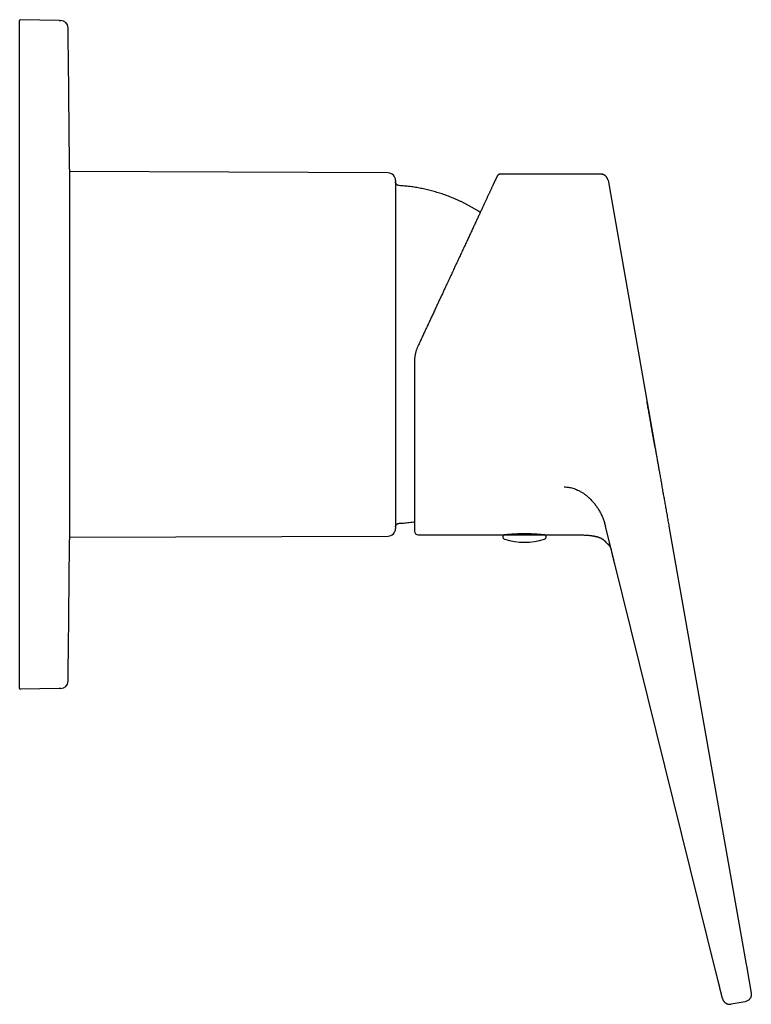
# Model space of a CAD drawing. Units: millimetres. Extents: x 8 to 483, y 12 to 385.
# Drawn here: x 384 to 483, y 252 to 385 of the extents above; entities that cross this region are included whole.
import ezdxf

# ---------------------------------------------------------------- set-up
doc = ezdxf.new("R2010")
doc.units = ezdxf.units.MM

msp = doc.modelspace()

# ---------------------------------------------------------------- linework, layer by layer
at = {"color": 7, "linetype": 'Continuous', "lineweight": 30}
for p, q in [((384.41, 378.83), (384.41, 384.72)), ((389.73, 384.73), (384.51, 384.82)), ((389.73, 384.73), (389.94, 384.73)), ((384.41, 300.83), (384.41, 378.83)), ((391.11, 364.73), (391.11, 314.93)), ((433.97, 364.23), (391.11, 364.4)), ((462.55, 364.07), (449.08, 364.07)), ((449.08, 364.07), (449.08, 364.07)), ((462.55, 364.07), (462.55, 364.07)), ((434.96, 363.23), (434.96, 316.42)), ((463.49, 363.41), (463.48, 363.45)), ((463.54, 363.25), (469.84, 327.51)), ((437.51, 338.84), (437.51, 316.08)), ((478, 257.04), (463.2, 316.77)), ((471.74, 316.73), (482.12, 257.84)), ((391.11, 315.25), (433.97, 315.42)), ((438.01, 315.58), (449.7, 315.58)), ((449.7, 315.58), (454.92, 315.58)), ((454.92, 315.58), (459.58, 315.58)), ((463.28, 314.56), (463.28, 314.56)), ((464.05, 313.31), (464.05, 313.32)), ((464.25, 312.51), (464.05, 313.31)), ((464.48, 311.6), (464.29, 312.36)), ((384.41, 294.93), (384.41, 300.83)), ((389.73, 294.92), (384.51, 294.83)), ((389.94, 294.92), (389.73, 294.92)), ((476.7, 262.29), (476.66, 262.43)), ((482.12, 257.84), (482.15, 257.67)), ((482.16, 257.65), (482.8, 253.99)), ((481.99, 252.83), (480.09, 252.5))]:
    msp.add_line(p, q, dxfattribs=at)
at = {"color": 7, "linetype": 'Continuous', "lineweight": 30, "flags": 128}
msp.add_lwpolyline([(448.64, 363.82), (448.64, 363.81), (448.63, 363.79)], dxfattribs=at)
at = {"color": 7, "linetype": 'Continuous', "lineweight": 30}
for centre, radius, start, end in [((384.51, 384.72), 0.1, 89, 180), ((389.93, 383.73), 1, 0.7189, 89), ((-3108.8, 339.83), 3500, 0.40762, 0.71894), ((433.96, 363.23), 1, 360, 89.7708), ((449.08, 363.57), 0.5, 90.0087, 133.499), ((433.96, 316.42), 1, 270.2292, 0), ((438.01, 316.08), 0.5, 180, 270), ((449.7, 315.28), 0.3, 90, 252.5584), ((452.31, 323.58), 9, 252.5584, 287.4416), ((449.85, 315.88), 0.3, 270, 290.7973), ((454.77, 315.88), 0.3, 249.5716, 270), ((454.92, 315.28), 0.3, 287.4416, 90), ((-3108.8, 339.83), 3500, 359.28106, 359.59238), ((389.93, 295.92), 1, 271, 359.2811), ((384.51, 294.93), 0.1, 180, 271)]:
    msp.add_arc(centre, radius, start, end, dxfattribs=at)
for points, knots in [([(449.08, 364.07), (449.06, 364.07), (449.04, 364.07), (449, 364.07), (448.96, 364.06), (448.93, 364.05), (448.9, 364.04), (448.87, 364.03), (448.85, 364.02), (448.82, 364), (448.8, 363.99), (448.78, 363.97), (448.76, 363.95), (448.73, 363.93), (448.71, 363.91), (448.69, 363.89), (448.68, 363.87), (448.67, 363.85), (448.66, 363.84), (448.66, 363.84), (448.65, 363.84), (448.65, 363.83), (448.65, 363.83), (448.65, 363.83), (448.65, 363.83), (448.65, 363.82), (448.64, 363.82), (448.64, 363.82), (448.64, 363.81), (448.64, 363.81), (448.64, 363.81), (448.63, 363.8), (448.63, 363.8), (448.63, 363.8), (448.63, 363.8), (448.63, 363.79), (448.63, 363.79), (448.63, 363.78), (448.62, 363.78), (448.62, 363.77), (448.62, 363.77), (448.61, 363.76), (448.61, 363.75), (448.61, 363.74), (448.6, 363.73), (448.6, 363.72), (448.59, 363.71), (448.58, 363.69), (448.58, 363.68), (448.57, 363.66), (448.56, 363.64), (448.55, 363.62), (448.54, 363.6), (448.53, 363.58), (448.52, 363.56), (448.51, 363.53), (448.49, 363.5), (448.48, 363.47), (448.46, 363.44), (448.45, 363.4), (448.43, 363.36), (448.41, 363.32), (448.4, 363.29), (448.39, 363.27), (448.39, 363.27)], [0, 0, 0, 0, 0.0081589, 0.0157287, 0.0227096, 0.0291015, 0.0349043, 0.041329, 0.0468334, 0.051561, 0.0562851, 0.0618206, 0.0675017, 0.0733285, 0.0792048, 0.0847518, 0.0899312, 0.0946527, 0.0961845, 0.0972586, 0.097875, 0.0981466, 0.0986678, 0.0992778, 0.100935, 0.1031293, 0.1059984, 0.109563, 0.1146712, 0.1207695, 0.1291196, 0.1388233, 0.149884, 0.1623043, 0.1759409, 0.190496, 0.2059605, 0.2240218, 0.2431834, 0.2634452, 0.2848072, 0.3072693, 0.33127, 0.356411, 0.3826923, 0.4101138, 0.4386754, 0.4683771, 0.4992188, 0.5284918, 0.5587226, 0.5899113, 0.6220577, 0.6551619, 0.6892238, 0.7242434, 0.7602208, 0.7971558, 0.8350485, 0.873899, 0.9137071, 0.9521178, 0.9913799, 1, 1, 1, 1]), ([(463.5, 363.39), (463.5, 363.39), (463.5, 363.4), (463.49, 363.41), (463.49, 363.42), (463.48, 363.43), (463.48, 363.45), (463.47, 363.46), (463.47, 363.47), (463.46, 363.49), (463.45, 363.5), (463.44, 363.52), (463.43, 363.54), (463.42, 363.56), (463.41, 363.58), (463.4, 363.6), (463.39, 363.62), (463.37, 363.64), (463.35, 363.67), (463.33, 363.7), (463.31, 363.73), (463.28, 363.76), (463.25, 363.78), (463.22, 363.81), (463.19, 363.84), (463.15, 363.87), (463.11, 363.9), (463.07, 363.93), (463.02, 363.96), (462.96, 363.98), (462.91, 364), (462.86, 364.02), (462.8, 364.04), (462.74, 364.05), (462.68, 364.06), (462.62, 364.07), (462.57, 364.07), (462.55, 364.07)], [0, 0, 0, 0, 0.0396525, 0.0763239, 0.1100551, 0.1408994, 0.1689267, 0.1942309, 0.2169408, 0.2372356, 0.255368, 0.2716938, 0.2867, 0.3010124, 0.3153724, 0.3308072, 0.3475795, 0.3656892, 0.3875597, 0.411108, 0.4363341, 0.4635451, 0.4877633, 0.5147545, 0.5445187, 0.5770554, 0.6090405, 0.6433164, 0.6798828, 0.7187393, 0.7598857, 0.7959259, 0.8335569, 0.8727794, 0.9135939, 0.9560008, 1, 1, 1, 1]), ([(463.46, 363.49), (463.45, 363.5), (463.44, 363.54), (463.41, 363.59), (463.37, 363.65), (463.33, 363.7), (463.28, 363.76), (463.23, 363.81), (463.18, 363.85), (463.12, 363.89), (463.06, 363.93), (463, 363.97), (462.93, 364), (462.85, 364.03), (462.78, 364.05), (462.7, 364.06), (462.63, 364.07), (462.58, 364.07), (462.55, 364.07)], [0, 0, 0, 0, 0.0311824, 0.0952012, 0.1592209, 0.2195853, 0.2799514, 0.3403188, 0.4006868, 0.4610546, 0.528425, 0.5957935, 0.66316, 0.7305252, 0.7978905, 0.8652574, 0.9326274, 1, 1, 1, 1]), ([(435.43, 362.53), (435.41, 362.53), (435.38, 362.53), (435.33, 362.54), (435.28, 362.56), (435.23, 362.58), (435.19, 362.61), (435.14, 362.64), (435.11, 362.67), (435.07, 362.71), (435.04, 362.76), (435.01, 362.8), (434.99, 362.86), (434.98, 362.91), (434.96, 362.96), (434.96, 363), (434.96, 363.02)], [0, 0, 0, 0, 0.070066, 0.140191, 0.210298, 0.280341, 0.350302, 0.42019, 0.490033, 0.559871, 0.633067, 0.706338, 0.779698, 0.853134, 0.926596, 1, 1, 1, 1]), ([(448.63, 363.79), (448.63, 363.79), (448.63, 363.78), (448.62, 363.78), (448.62, 363.76), (448.61, 363.75), (448.6, 363.72), (448.58, 363.69), (448.57, 363.66), (448.55, 363.63), (448.53, 363.59), (448.51, 363.54), (448.49, 363.49), (448.46, 363.44), (448.44, 363.38), (448.41, 363.31), (448.37, 363.25), (448.34, 363.18), (448.31, 363.1), (448.27, 363.02), (448.23, 362.94), (448.19, 362.85), (448.14, 362.75), (448.09, 362.64), (448.04, 362.52), (447.98, 362.4), (447.92, 362.28), (447.86, 362.15), (447.8, 362.01), (447.73, 361.87), (447.66, 361.72), (447.59, 361.56), (447.51, 361.4), (447.43, 361.23), (447.35, 361.06), (447.27, 360.88), (447.19, 360.7), (447.1, 360.52), (447.02, 360.34), (446.93, 360.15), (446.84, 359.96), (446.75, 359.76), (446.65, 359.56), (446.56, 359.35), (446.46, 359.13), (446.35, 358.91), (446.25, 358.68), (446.14, 358.45), (446.03, 358.21), (445.92, 357.97), (445.8, 357.73), (445.69, 357.48), (445.57, 357.23), (445.45, 356.97), (445.33, 356.71), (445.21, 356.45), (445.09, 356.2), (444.97, 355.94), (444.85, 355.68), (444.73, 355.42), (444.6, 355.15), (444.46, 354.85), (444.31, 354.54), (444.17, 354.22), (444.02, 353.91), (443.87, 353.58), (443.72, 353.26), (443.57, 352.94), (443.42, 352.63), (443.28, 352.32), (443.13, 352.01), (442.99, 351.7), (442.84, 351.38), (442.7, 351.07), (442.55, 350.75), (442.4, 350.43), (442.25, 350.11), (442.1, 349.78), (441.95, 349.46), (441.84, 349.24), (441.79, 349.13)], [0, 0, 0, 0, 0.012087, 0.024174, 0.036261, 0.048348, 0.060436, 0.072523, 0.083921, 0.095318, 0.106716, 0.118114, 0.129513, 0.140912, 0.152311, 0.163711, 0.175111, 0.186511, 0.197708, 0.208906, 0.220103, 0.231301, 0.244025, 0.25675, 0.269475, 0.2822, 0.294926, 0.307651, 0.320377, 0.333103, 0.346436, 0.359769, 0.373102, 0.386435, 0.399769, 0.413104, 0.425832, 0.438561, 0.451291, 0.464021, 0.476751, 0.489481, 0.502212, 0.514944, 0.528282, 0.54162, 0.554959, 0.568298, 0.581638, 0.594978, 0.608318, 0.621659, 0.635001, 0.648343, 0.661685, 0.675028, 0.687609, 0.700191, 0.712773, 0.725355, 0.737938, 0.752498, 0.767057, 0.781618, 0.796179, 0.81074, 0.825302, 0.839864, 0.853213, 0.866562, 0.879911, 0.893261, 0.90661, 0.91996, 0.93331, 0.94666, 0.960009, 0.973359, 0.986709, 1, 1, 1, 1]), ([(463.54, 363.25), (463.53, 363.27), (463.52, 363.32), (463.51, 363.37), (463.5, 363.39)], [0, 0, 0, 0, 0.500009, 1, 1, 1, 1]), ([(446.36, 358.93), (446.3, 358.97), (446.15, 359.07), (445.89, 359.23), (445.58, 359.41), (445.26, 359.6), (444.94, 359.78), (444.61, 359.95), (444.28, 360.12), (443.95, 360.29), (443.61, 360.45), (443.27, 360.6), (442.93, 360.75), (442.59, 360.89), (442.25, 361.03), (441.91, 361.16), (441.57, 361.28), (441.22, 361.4), (440.87, 361.51), (440.52, 361.62), (440.16, 361.72), (439.8, 361.82), (439.44, 361.91), (439.09, 362), (438.73, 362.08), (438.37, 362.15), (438.01, 362.22), (437.65, 362.28), (437.28, 362.34), (436.91, 362.39), (436.54, 362.43), (436.17, 362.47), (435.8, 362.5), (435.55, 362.52), (435.43, 362.53)], [0, 0, 0, 0, 0.017762, 0.046772, 0.078684, 0.110595, 0.142505, 0.174416, 0.206326, 0.238235, 0.270145, 0.302054, 0.333962, 0.365871, 0.397209, 0.428548, 0.459886, 0.491225, 0.523133, 0.555042, 0.586951, 0.61886, 0.65077, 0.68211, 0.71345, 0.744791, 0.776132, 0.808113, 0.840095, 0.872076, 0.904058, 0.936039, 0.96802, 1, 1, 1, 1]), ([(441.79, 349.13), (441.79, 349.13), (441.75, 349.05), (441.68, 348.9), (441.58, 348.68), (441.47, 348.45), (441.37, 348.22), (441.26, 347.98), (441.14, 347.74), (441.03, 347.49), (440.91, 347.25), (440.8, 347.01), (440.69, 346.77), (440.58, 346.53), (440.47, 346.29), (440.35, 346.04), (440.23, 345.78), (440.11, 345.52), (439.99, 345.26), (439.86, 344.99), (439.73, 344.71), (439.6, 344.43), (439.47, 344.15), (439.34, 343.86), (439.2, 343.57), (439.06, 343.27), (438.92, 342.98), (438.79, 342.69), (438.66, 342.41), (438.53, 342.13), (438.39, 341.84), (438.26, 341.55), (438.12, 341.25), (438.03, 341.06), (437.98, 340.96)], [0, 0, 0, 0, 0.0022696, 0.0297313, 0.0578615, 0.0866603, 0.1161278, 0.1457201, 0.1759576, 0.2068403, 0.2383684, 0.267064, 0.2962741, 0.3259988, 0.3562382, 0.3869924, 0.4182614, 0.4500451, 0.4823437, 0.5151572, 0.5484857, 0.5823292, 0.6166877, 0.6515613, 0.68695, 0.7228539, 0.7592731, 0.7924153, 0.8259731, 0.8599466, 0.8943359, 0.9291411, 0.9643624, 1, 1, 1, 1]), ([(437.98, 340.96), (437.96, 340.9), (437.91, 340.8), (437.84, 340.64), (437.78, 340.47), (437.73, 340.31), (437.68, 340.14), (437.64, 339.97), (437.6, 339.8), (437.58, 339.64), (437.55, 339.48), (437.53, 339.32), (437.52, 339.16), (437.51, 339), (437.51, 338.9), (437.51, 338.84)], [0, 0, 0, 0, 0.080076, 0.160134, 0.240176, 0.320203, 0.400216, 0.480217, 0.560207, 0.633522, 0.706829, 0.780128, 0.853422, 0.926712, 1, 1, 1, 1]), ([(469.84, 327.51), (469.82, 327.61), (469.78, 327.82), (469.73, 328.13), (469.67, 328.44), (469.62, 328.76), (469.56, 329.08), (469.5, 329.4), (469.45, 329.72), (469.39, 330.03), (469.34, 330.35), (469.28, 330.67), (469.22, 331), (469.16, 331.34), (469.1, 331.69), (469.04, 332.04), (468.98, 332.4), (468.91, 332.75), (468.85, 333.11), (468.81, 333.34), (468.79, 333.45)], [0, 0, 0, 0, 0.055258, 0.110693, 0.166304, 0.22209, 0.27805, 0.334184, 0.38727, 0.440509, 0.493901, 0.547446, 0.601142, 0.658259, 0.715545, 0.773, 0.830623, 0.888414, 0.946372, 1, 1, 1, 1]), ([(469.84, 327.51), (469.85, 327.42), (469.89, 327.23), (469.94, 326.94), (469.99, 326.65), (470.04, 326.36), (470.09, 326.07), (470.14, 325.78), (470.19, 325.49), (470.24, 325.2), (470.29, 324.92), (470.34, 324.63), (470.4, 324.33), (470.45, 324.02), (470.51, 323.69), (470.57, 323.36), (470.63, 323.03), (470.69, 322.69), (470.75, 322.36), (470.8, 322.02), (470.86, 321.68), (470.92, 321.34), (470.98, 321), (471.04, 320.66), (471.11, 320.32), (471.17, 319.97), (471.23, 319.62), (471.29, 319.28), (471.35, 318.92), (471.41, 318.57), (471.48, 318.2), (471.54, 317.83), (471.61, 317.47), (471.67, 317.1), (471.72, 316.85), (471.74, 316.73)], [0, 0, 0, 0, 0.029272, 0.058544, 0.087815, 0.117087, 0.146358, 0.175629, 0.203227, 0.230825, 0.258423, 0.286021, 0.313619, 0.34442, 0.37522, 0.406021, 0.436821, 0.467621, 0.498421, 0.529221, 0.56002, 0.59082, 0.621619, 0.652418, 0.683216, 0.714015, 0.744813, 0.775611, 0.806409, 0.838674, 0.870938, 0.903202, 0.935467, 0.967735, 1, 1, 1, 1]), ([(457.65, 322.03), (457.76, 322.02), (457.99, 322.02), (458.33, 321.97), (458.66, 321.89), (458.99, 321.8), (459.31, 321.67), (459.63, 321.52), (459.97, 321.33), (460.32, 321.11), (460.64, 320.86), (460.95, 320.6), (461.27, 320.29), (461.59, 319.93), (461.91, 319.53), (462.2, 319.11), (462.46, 318.67), (462.69, 318.21), (462.89, 317.74), (463.06, 317.26), (463.15, 316.94), (463.2, 316.77)], [0, 0, 0, 0, 0.041785, 0.083431, 0.125021, 0.166603, 0.208203, 0.249833, 0.299826, 0.349852, 0.399901, 0.449959, 0.500015, 0.562566, 0.625098, 0.687609, 0.750102, 0.812581, 0.875051, 0.93752, 1, 1, 1, 1]), ([(434.96, 316.64), (434.96, 316.65), (434.96, 316.69), (434.97, 316.74), (434.99, 316.79), (435.01, 316.84), (435.03, 316.88), (435.06, 316.93), (435.1, 316.97), (435.13, 317), (435.18, 317.04), (435.22, 317.07), (435.27, 317.09), (435.32, 317.11), (435.38, 317.12), (435.41, 317.12), (435.43, 317.13)], [0, 0, 0, 0, 0.070068, 0.140194, 0.210301, 0.280343, 0.350303, 0.420191, 0.490034, 0.559871, 0.633068, 0.70634, 0.779701, 0.853137, 0.926598, 1, 1, 1, 1]), ([(435.43, 317.13), (435.56, 317.13), (435.82, 317.15), (436.22, 317.19), (436.61, 317.23), (437, 317.28), (437.3, 317.32), (437.47, 317.35), (437.51, 317.35)], [0, 0, 0, 0, 0.187976, 0.375955, 0.563936, 0.751918, 0.9399, 1, 1, 1, 1]), ([(454.86, 315.58), (454.86, 315.58), (454.86, 315.58), (454.86, 315.58), (454.85, 315.58), (454.85, 315.58), (454.83, 315.58), (454.81, 315.58), (454.78, 315.59), (454.75, 315.59), (454.72, 315.59), (454.69, 315.6), (454.65, 315.6), (454.61, 315.6), (454.57, 315.61), (454.53, 315.61), (454.49, 315.61), (454.44, 315.62), (454.4, 315.62), (454.35, 315.63), (454.3, 315.63), (454.25, 315.63), (454.18, 315.64), (454.12, 315.64), (454.05, 315.65), (453.99, 315.65), (453.93, 315.66), (453.86, 315.66), (453.8, 315.67), (453.73, 315.67), (453.67, 315.67), (453.61, 315.68), (453.54, 315.68), (453.48, 315.68), (453.4, 315.69), (453.3, 315.69), (453.2, 315.7), (453.09, 315.7), (452.98, 315.7), (452.88, 315.71), (452.79, 315.71), (452.69, 315.71), (452.6, 315.71), (452.51, 315.71), (452.42, 315.71), (452.34, 315.71), (452.26, 315.71), (452.18, 315.71), (452.1, 315.71), (452.02, 315.71), (451.93, 315.71), (451.84, 315.71), (451.74, 315.71), (451.66, 315.7), (451.57, 315.7), (451.5, 315.7), (451.42, 315.7), (451.34, 315.69), (451.27, 315.69), (451.2, 315.69), (451.12, 315.68), (451.04, 315.68), (450.96, 315.67), (450.88, 315.67), (450.81, 315.67), (450.75, 315.66), (450.68, 315.66), (450.62, 315.65), (450.56, 315.65), (450.51, 315.64), (450.44, 315.64), (450.38, 315.64), (450.32, 315.63), (450.26, 315.63), (450.21, 315.62), (450.17, 315.62), (450.12, 315.61), (450.08, 315.61), (450.05, 315.61), (450.01, 315.6), (449.97, 315.6), (449.94, 315.6), (449.91, 315.59), (449.89, 315.59), (449.87, 315.59), (449.85, 315.59), (449.83, 315.58), (449.81, 315.58), (449.8, 315.58), (449.79, 315.58), (449.78, 315.58), (449.77, 315.58), (449.77, 315.58), (449.76, 315.58), (449.76, 315.58), (449.76, 315.58), (449.76, 315.58)], [0, 0, 0, 0, 0.008594, 0.017188, 0.025808, 0.034428, 0.049744, 0.065096, 0.078923, 0.092778, 0.106282, 0.117976, 0.129671, 0.14143, 0.153189, 0.163383, 0.173577, 0.183814, 0.19405, 0.203294, 0.212547, 0.224281, 0.236016, 0.247816, 0.259616, 0.269845, 0.280073, 0.290345, 0.300617, 0.309894, 0.319179, 0.328231, 0.337284, 0.346366, 0.355449, 0.370443, 0.385471, 0.398963, 0.41248, 0.426062, 0.437779, 0.449496, 0.461278, 0.473061, 0.483276, 0.493491, 0.50375, 0.514009, 0.523274, 0.532547, 0.544218, 0.555889, 0.567625, 0.579361, 0.589535, 0.599709, 0.609925, 0.620142, 0.629369, 0.638603, 0.650298, 0.661993, 0.673753, 0.685512, 0.695706, 0.7059, 0.716137, 0.726373, 0.735617, 0.744869, 0.756621, 0.768372, 0.780189, 0.792005, 0.802249, 0.812493, 0.822781, 0.833068, 0.842359, 0.851657, 0.867305, 0.875998, 0.884691, 0.893411, 0.902131, 0.911549, 0.920967, 0.930419, 0.939871, 0.949165, 0.958467, 0.967196, 0.975925, 0.984681, 0.993437, 1, 1, 1, 1]), ([(459.58, 315.58), (459.67, 315.58), (459.84, 315.58), (460.1, 315.57), (460.36, 315.56), (460.62, 315.55), (460.85, 315.53), (461.05, 315.51), (461.22, 315.49), (461.39, 315.47), (461.56, 315.44), (461.73, 315.41), (461.88, 315.38), (462.02, 315.34), (462.14, 315.31), (462.26, 315.27), (462.33, 315.25), (462.37, 315.24)], [0, 0, 0, 0, 0.09228, 0.184486, 0.27669, 0.368965, 0.461369, 0.521958, 0.582619, 0.643345, 0.704124, 0.764936, 0.825753, 0.871351, 0.916919, 0.96244, 1, 1, 1, 1]), ([(461.06, 315.51), (461.07, 315.51), (461.07, 315.51), (461.07, 315.51), (461.08, 315.51), (461.09, 315.51), (461.1, 315.5), (461.11, 315.5), (461.12, 315.5), (461.14, 315.5), (461.15, 315.5), (461.16, 315.5), (461.18, 315.5), (461.2, 315.49), (461.22, 315.49), (461.26, 315.49), (461.29, 315.48), (461.33, 315.48), (461.37, 315.47), (461.41, 315.46), (461.47, 315.46), (461.53, 315.45), (461.59, 315.44), (461.66, 315.42), (461.72, 315.41), (461.79, 315.4), (461.85, 315.38), (461.91, 315.37), (461.97, 315.36), (462.01, 315.35), (462.05, 315.33), (462.09, 315.32), (462.12, 315.32), (462.14, 315.31), (462.16, 315.31), (462.17, 315.3), (462.18, 315.3), (462.19, 315.3), (462.2, 315.29), (462.2, 315.29), (462.21, 315.29), (462.22, 315.29), (462.23, 315.28), (462.23, 315.28), (462.24, 315.28), (462.24, 315.28), (462.24, 315.28)], [0, 0, 0, 0, 0.025732, 0.04935, 0.070948, 0.090645, 0.108603, 0.125032, 0.136517, 0.147437, 0.15796, 0.16827, 0.178564, 0.18904, 0.207546, 0.227859, 0.250127, 0.27435, 0.300529, 0.328666, 0.364341, 0.402738, 0.443855, 0.487693, 0.529713, 0.573931, 0.616819, 0.655911, 0.691208, 0.722179, 0.749488, 0.773138, 0.79313, 0.805842, 0.816457, 0.825019, 0.831024, 0.837726, 0.845656, 0.855143, 0.870529, 0.889277, 0.911529, 0.937369, 0.966847, 1, 1, 1, 1]), ([(462.35, 315.24), (462.35, 315.24), (462.35, 315.24), (462.36, 315.24), (462.36, 315.24), (462.36, 315.24), (462.36, 315.24), (462.37, 315.24), (462.37, 315.24), (462.37, 315.23), (462.38, 315.23), (462.38, 315.23), (462.38, 315.23), (462.38, 315.23), (462.39, 315.23), (462.39, 315.23), (462.4, 315.22), (462.41, 315.22), (462.41, 315.22), (462.42, 315.22), (462.42, 315.22), (462.42, 315.21), (462.43, 315.21), (462.44, 315.21), (462.44, 315.21), (462.45, 315.21), (462.45, 315.2), (462.45, 315.2), (462.46, 315.2), (462.47, 315.2), (462.47, 315.2), (462.48, 315.19), (462.48, 315.19), (462.48, 315.19), (462.49, 315.19), (462.49, 315.19), (462.5, 315.19), (462.5, 315.18), (462.51, 315.18), (462.52, 315.18), (462.52, 315.17), (462.53, 315.17), (462.54, 315.17), (462.54, 315.17), (462.54, 315.16), (462.55, 315.16), (462.55, 315.16), (462.56, 315.16), (462.56, 315.15), (462.57, 315.15), (462.57, 315.15), (462.58, 315.15), (462.58, 315.15), (462.58, 315.14), (462.59, 315.14), (462.59, 315.14), (462.6, 315.14), (462.6, 315.13), (462.61, 315.13), (462.61, 315.13), (462.61, 315.13), (462.61, 315.13), (462.62, 315.13), (462.62, 315.13), (462.62, 315.12), (462.63, 315.12), (462.63, 315.12), (462.63, 315.12), (462.64, 315.11), (462.64, 315.11), (462.65, 315.11), (462.65, 315.11), (462.65, 315.11), (462.66, 315.1), (462.66, 315.1), (462.67, 315.1), (462.67, 315.1), (462.67, 315.1), (462.67, 315.09), (462.68, 315.09), (462.68, 315.09), (462.69, 315.09), (462.69, 315.09), (462.69, 315.08), (462.69, 315.08), (462.7, 315.08), (462.7, 315.08), (462.7, 315.08), (462.71, 315.08), (462.71, 315.07), (462.71, 315.07), (462.72, 315.07), (462.72, 315.07), (462.73, 315.06), (462.73, 315.06), (462.74, 315.05), (462.75, 315.05), (462.75, 315.05), (462.76, 315.04), (462.77, 315.04), (462.78, 315.03), (462.79, 315.02), (462.8, 315.02), (462.81, 315.01), (462.82, 315), (462.83, 314.99), (462.84, 314.98), (462.85, 314.98), (462.85, 314.98), (462.85, 314.98), (462.86, 314.97), (462.86, 314.97), (462.87, 314.96), (462.88, 314.96), (462.89, 314.95), (462.89, 314.94), (462.9, 314.94), (462.91, 314.93), (462.92, 314.93), (462.92, 314.92), (462.93, 314.92), (462.93, 314.91), (462.94, 314.91), (462.94, 314.9), (462.94, 314.9), (462.95, 314.9), (462.95, 314.89), (462.96, 314.89), (462.97, 314.88), (462.98, 314.88), (462.98, 314.87), (462.99, 314.86), (463, 314.85), (463.01, 314.84), (463.02, 314.84), (463.03, 314.83), (463.04, 314.82), (463.05, 314.81), (463.06, 314.8), (463.07, 314.78), (463.09, 314.77), (463.1, 314.75), (463.12, 314.74), (463.13, 314.73), (463.14, 314.72), (463.15, 314.7), (463.17, 314.69), (463.19, 314.67), (463.2, 314.65), (463.22, 314.63), (463.24, 314.61), (463.25, 314.59), (463.27, 314.57), (463.28, 314.56), (463.28, 314.56), (463.28, 314.56)], [0, 0, 0, 0, 0.003378, 0.010814, 0.01728, 0.022785, 0.028433, 0.033419, 0.038327, 0.043159, 0.047916, 0.052598, 0.057209, 0.065629, 0.074453, 0.083686, 0.092982, 0.101526, 0.109285, 0.116395, 0.123934, 0.132139, 0.141005, 0.149693, 0.157631, 0.16482, 0.171696, 0.180053, 0.18929, 0.198891, 0.207199, 0.214087, 0.218558, 0.223694, 0.229692, 0.23655, 0.24427, 0.252846, 0.266647, 0.280099, 0.292997, 0.300987, 0.308436, 0.315399, 0.322278, 0.329154, 0.336026, 0.343375, 0.351713, 0.358574, 0.365077, 0.370659, 0.375781, 0.381564, 0.388063, 0.394877, 0.402369, 0.409992, 0.416278, 0.421146, 0.424118, 0.426684, 0.429945, 0.433925, 0.438625, 0.444004, 0.450643, 0.457464, 0.46415, 0.469702, 0.474351, 0.478963, 0.484481, 0.490527, 0.496071, 0.501053, 0.504572, 0.508288, 0.512765, 0.518002, 0.523895, 0.529149, 0.532842, 0.535788, 0.538065, 0.540711, 0.544043, 0.548062, 0.552762, 0.559022, 0.564255, 0.568458, 0.572353, 0.579173, 0.587091, 0.595346, 0.603499, 0.611764, 0.620215, 0.6305, 0.640481, 0.649825, 0.65967, 0.673249, 0.686691, 0.701316, 0.706801, 0.711312, 0.714847, 0.71812, 0.721939, 0.726305, 0.734435, 0.741548, 0.748605, 0.756412, 0.764315, 0.772195, 0.775917, 0.77998, 0.784384, 0.789084, 0.793265, 0.796623, 0.799203, 0.802005, 0.806415, 0.811814, 0.817549, 0.82285, 0.827719, 0.834795, 0.842179, 0.849356, 0.855397, 0.860974, 0.86642, 0.873491, 0.881666, 0.890703, 0.900005, 0.908879, 0.916815, 0.922954, 0.929047, 0.936112, 0.944071, 0.952892, 0.962134, 0.970032, 0.978501, 0.987141, 0.993438, 0.999757, 1, 1, 1, 1]), ([(463.28, 314.56), (463.3, 314.54), (463.32, 314.51), (463.37, 314.47), (463.41, 314.43), (463.45, 314.39), (463.5, 314.36), (463.54, 314.34), (463.56, 314.32), (463.57, 314.32)], [0, 0, 0, 0, 0.170964, 0.33329, 0.487058, 0.632348, 0.76925, 0.897857, 1, 1, 1, 1]), ([(463.51, 314.39), (463.51, 314.39), (463.51, 314.39), (463.51, 314.39), (463.51, 314.38), (463.51, 314.38), (463.51, 314.38), (463.51, 314.38), (463.52, 314.38), (463.52, 314.37), (463.52, 314.37), (463.52, 314.37), (463.53, 314.37), (463.53, 314.36), (463.53, 314.36), (463.54, 314.36), (463.54, 314.35), (463.55, 314.35), (463.55, 314.34), (463.55, 314.34), (463.56, 314.34), (463.56, 314.33), (463.57, 314.33), (463.57, 314.32), (463.58, 314.31), (463.58, 314.31), (463.58, 314.3), (463.59, 314.3), (463.59, 314.29), (463.6, 314.29), (463.6, 314.28), (463.61, 314.28), (463.61, 314.27), (463.62, 314.26), (463.63, 314.25), (463.63, 314.24), (463.64, 314.23), (463.65, 314.22), (463.66, 314.21), (463.67, 314.2), (463.68, 314.19), (463.68, 314.18), (463.69, 314.16), (463.7, 314.15), (463.71, 314.14), (463.72, 314.13), (463.72, 314.11), (463.73, 314.1), (463.74, 314.09), (463.75, 314.07), (463.76, 314.06), (463.77, 314.04), (463.78, 314.03), (463.78, 314.02), (463.79, 314), (463.8, 313.99), (463.8, 313.98), (463.81, 313.97), (463.82, 313.95), (463.82, 313.94), (463.83, 313.93), (463.84, 313.91), (463.84, 313.9), (463.85, 313.9), (463.85, 313.89), (463.85, 313.89), (463.85, 313.88), (463.85, 313.88), (463.86, 313.87), (463.86, 313.86), (463.87, 313.85), (463.87, 313.84), (463.88, 313.82), (463.89, 313.8), (463.9, 313.78), (463.91, 313.76), (463.91, 313.75)], [0, 0, 0, 0, 0.01571, 0.036263, 0.056806, 0.069969, 0.081753, 0.09443, 0.10929, 0.122501, 0.135697, 0.147416, 0.157653, 0.168145, 0.179802, 0.193537, 0.209291, 0.224392, 0.23741, 0.247923, 0.258253, 0.270478, 0.284602, 0.299885, 0.313453, 0.325361, 0.335726, 0.346723, 0.35945, 0.373516, 0.386662, 0.398205, 0.408559, 0.420353, 0.434047, 0.455972, 0.477717, 0.498529, 0.517212, 0.532927, 0.546773, 0.562241, 0.579476, 0.597696, 0.614729, 0.631197, 0.647188, 0.662772, 0.678535, 0.696012, 0.714009, 0.731192, 0.746709, 0.760787, 0.77389, 0.783702, 0.795468, 0.809192, 0.823998, 0.837829, 0.850597, 0.862305, 0.872929, 0.878437, 0.88352, 0.888176, 0.892405, 0.896209, 0.900283, 0.906177, 0.915425, 0.927227, 0.941584, 0.958498, 0.977969, 1, 1, 1, 1]), ([(463.91, 313.75), (463.91, 313.75), (463.91, 313.74), (463.92, 313.73), (463.92, 313.72), (463.93, 313.71), (463.93, 313.7), (463.94, 313.68), (463.94, 313.67), (463.95, 313.65), (463.95, 313.64), (463.96, 313.63), (463.96, 313.62), (463.97, 313.6), (463.97, 313.59), (463.98, 313.57), (463.98, 313.56), (463.98, 313.56)], [0, 0, 0, 0, 0.077993, 0.151376, 0.207759, 0.252748, 0.301271, 0.354138, 0.445996, 0.53354, 0.603133, 0.651243, 0.706167, 0.775196, 0.857364, 0.935632, 1, 1, 1, 1]), ([(477.5, 259.08), (477.5, 259.08), (477.49, 259.08), (477.49, 259.09), (477.49, 259.11), (477.48, 259.13), (477.48, 259.15), (477.48, 259.16)], [0, 0, 0, 0, 0.197481, 0.396187, 0.59615, 0.797407, 1, 1, 1, 1]), ([(478.94, 253.24), (478.94, 253.24), (478.94, 253.24), (478.94, 253.25), (478.94, 253.27), (478.93, 253.29), (478.92, 253.31), (478.92, 253.34), (478.91, 253.38), (478.9, 253.42), (478.89, 253.47), (478.87, 253.52), (478.86, 253.57), (478.85, 253.63), (478.83, 253.69), (478.81, 253.76), (478.8, 253.83), (478.78, 253.9), (478.76, 253.98), (478.74, 254.07), (478.71, 254.16), (478.69, 254.26), (478.66, 254.37), (478.63, 254.49), (478.6, 254.61), (478.57, 254.72), (478.55, 254.83), (478.52, 254.95), (478.49, 255.06), (478.46, 255.18), (478.43, 255.31), (478.4, 255.45), (478.36, 255.59), (478.32, 255.74), (478.28, 255.89), (478.25, 256.04), (478.21, 256.18), (478.18, 256.32), (478.14, 256.46), (478.11, 256.61), (478.07, 256.75), (478.04, 256.89), (478.01, 256.99), (478, 257.04)], [0, 0, 0, 0, 0.025178, 0.05034, 0.07549, 0.100627, 0.125754, 0.150871, 0.175981, 0.198994, 0.222003, 0.245009, 0.268012, 0.291014, 0.314015, 0.337016, 0.360016, 0.383016, 0.406015, 0.429015, 0.452014, 0.479118, 0.50622, 0.53332, 0.560417, 0.583406, 0.606392, 0.629374, 0.652354, 0.67533, 0.698303, 0.725374, 0.752442, 0.779506, 0.80657, 0.830734, 0.8549, 0.879068, 0.903241, 0.927418, 0.951603, 0.975797, 1, 1, 1, 1])]:
    msp.add_open_spline(points, degree=3, knots=knots, dxfattribs=at)
for points in [[(478.94, 253.24), (478.95, 253.22), (478.96, 253.17), (478.99, 253.1), (479.02, 253.03), (479.06, 252.96), (479.1, 252.9), (479.14, 252.84), (479.19, 252.78), (479.25, 252.73), (479.31, 252.68), (479.37, 252.64), (479.43, 252.6), (479.5, 252.57), (479.57, 252.54), (479.64, 252.52), (479.71, 252.5), (479.79, 252.49), (479.86, 252.48), (479.94, 252.48), (480.01, 252.48), (480.06, 252.49), (480.09, 252.5)], [(482.8, 253.99), (482.81, 253.86), (482.82, 253.59), (482.65, 253.23), (482.37, 252.94), (482.12, 252.87), (481.99, 252.83)]]:
    msp.add_open_spline(points, degree=3, dxfattribs=at)

doc.saveas('drawing.dxf')
